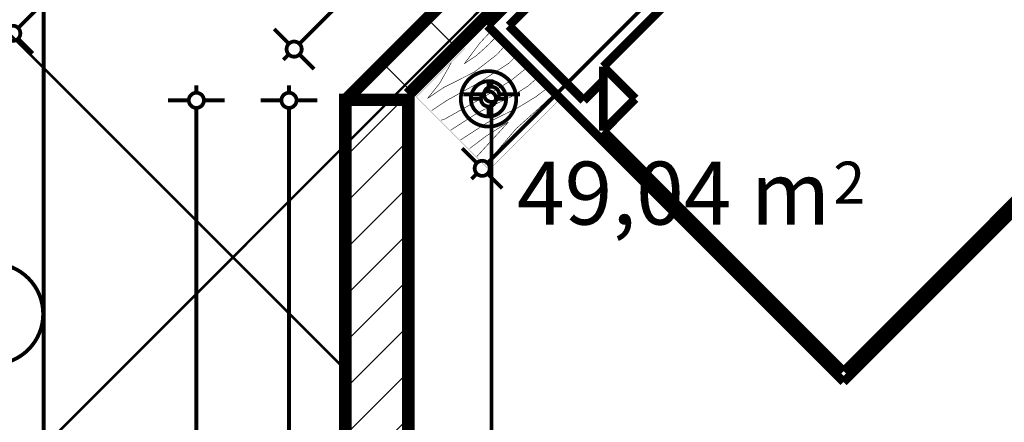
# Model space of a CAD drawing. Extents: x 77007 to 96231, y 86393 to 98034.
# Drawn here: x 79374 to 79765, y 88737 to 88897 of the extents above; entities that cross this region are included whole.
import ezdxf
from ezdxf.enums import TextEntityAlignment as Align

# ---------------------------------------------------------------- set-up
doc = ezdxf.new("R2010")
doc.units = 0
doc.header["$MEASUREMENT"] = 0
doc.linetypes.add('Double Dashed copy', pattern=[226.66666666666663, 100, -50, 26.66666666666664, -50])
for name, color, linetype in [('0help', 7, 'Continuous'), ('Fills', 7, 'Continuous'), ('koloni', 7, 'Continuous'), ('KOTI-ext', 7, 'Continuous'), ('wall-ext', 7, 'Continuous')]:
    doc.layers.add(name, color=color, linetype=linetype)
doc.styles.add('GENERATED_STYLE_1', font='TIMES.TTF')
doc.dimstyles.new('Dimstyle_8AA74', dxfattribs={"dimtxt": 20, "dimasz": 11.4, "dimexe": 0.18, "dimexo": 0, "dimgap": 0.09, "dimtad": 1, "dimdec": 0, "dimzin": 0, "dimdsep": 46, "dimtxsty": 'GENERATED_STYLE_1', "dimblk": 'ARROWHEAD_1', "dimblk1": 'ARROWHEAD_1', "dimblk2": 'ARROWHEAD_1', "dimcen": 0.09, "dimclrd": 11, "dimclre": 11, "dimclrt": 11, "dimazin": 0, "dimtfac": 1, "dimtdec": 4, "dimtmove": 0, "dimatfit": 0, "dimfxl": 0, "dimtolj": 1, "dimtzin": 0, "dimarcsym": 0})
pattern_1 = [(45, (0, 0), (-17.67766952966369, 17.67766952966369), []), (135, (0, 0), (17.67766952966369, 17.67766952966369), [])]

# ---------------------------------------------------------------- blocks, each defined once
blk = doc.blocks.new('HATCH_447', base_point=(79525.42180155768, 87865.16760515564))
at = {"layer": 'Fills', "color": 133, "style": 'GENERATED_STYLE_1', "oblique": -2.504478167265416e-06}
blk.add_text('49,04 m', height=25, dxfattribs=at).set_placement((79695.49690379617, 88815.61952981679), align=Align.RIGHT)
blk.add_text('2', height=16.6675, dxfattribs=at).set_placement((79696.7333198118, 88823.95202981678))
blk = doc.blocks.new('Window-Door_Marker_-_70_19177')
at = {"color": 11, "linetype": 'Continuous', "const_width": 1.5}
blk.add_lwpolyline([(-20, 40, 1), (20, 40, 1)], format="xyb", close=True, dxfattribs=at)
blk.add_lwpolyline([(0, 20), (0, -36)], dxfattribs=at)
at = {"color": 11, "style": 'GENERATED_STYLE_1'}
for tag, p, rotation in [('AC_WIDO_A_SIZE', (-7.500000000000004, -12.5), 90), ('AC_WIDO_B_SIZE', (22.5, -23.75), 90), ('AC_MarkerText_1', (5.625, 47.5), 180)]:
    blk.add_attdef(tag, p, '', height=15, rotation=rotation, dxfattribs=at)
blk = doc.blocks.new('WALL_1484', base_point=(79314.92180155762, 88942.82342109262))
at = {"layer": 'wall-ext', "color": 133, "rotation": 270}
blk.add_blockref('Window-Door_Marker_-_70_19177', (79322.92180155762, 88780.16259769208), dxfattribs=at).add_auto_attribs({'AC_MarkerText_1': '1', 'AC_WIDO_A_SIZE': '90', 'AC_WIDO_B_SIZE': '210'})
blk = doc.blocks.new('WALL_1687', base_point=(79515.4218015576, 88866.13756286746))
at = {"layer": 'wall-ext'}
h = blk.add_hatch(dxfattribs=at)
h.set_pattern_fill('CONCRETE BLOCK', scale=25, angle=45, style=0, pattern_type=0)
h.set_pattern_definition(pattern_1)
h.paths.add_polyline_path([(79527.9218015576, 88435.1595778674), (79527.9218015576, 88865.1595778674), (79527.91965399694, 88865.1595778674), (79527.91965399694, 88435.1595778674)], flags=0)
at = {"layer": 'wall-ext', "color": 7, "linetype": 'Continuous', "const_width": 5}
for points in [[(79527.9218015576, 88477.16434713469), (79527.9218015576, 88867.32385436847)], [(79527.9218015576, 88465.16434713469), (79527.9218015576, 88467.16434713469)], [(79527.9218015576, 88435.1595778674), (79527.9218015576, 88455.16434713469)], [(79502.9218015576, 88435.1595778674), (79527.9218015576, 88435.1595778674)]]:
    blk.add_lwpolyline(points, dxfattribs=at)
blk = doc.blocks.new('WALL_1688', base_point=(81325.18695198213, 90675.90271329194))
at = {"layer": 'wall-ext'}
h = blk.add_hatch(dxfattribs=at)
h.set_pattern_fill('CONCRETE BLOCK', scale=25, angle=45, style=0, pattern_type=0)
h.set_pattern_definition(pattern_1)
h.paths.add_polyline_path([(79516.67880373674, 88878.70827354558), (79527.99251223572, 88867.39456504659), (79935.23170564743, 89274.6337584583), (79923.91799714846, 89285.94746695728)], flags=0)
h = blk.add_hatch(dxfattribs=at)
h.set_pattern_fill('CONCRETE BLOCK', scale=25, angle=45, style=0, pattern_type=0)
h.set_pattern_definition(pattern_1)
h.paths.add_polyline_path([(79527.9218015576, 88867.32385436847), (79527.99251223572, 88867.39456504659), (79516.67880373674, 88878.70827354558), (79503.13010805855, 88865.1595778674), (79505.11673531517, 88865.1595778674)], flags=0)
at = {"layer": 'wall-ext', "color": 7, "linetype": 'Continuous', "const_width": 5}
for points in [[(79923.91799714846, 89285.94746695728), (79503.13010805855, 88865.1595778674)], [(79527.9218015576, 88867.32385436847), (79734.05724562828, 89073.45929843916)]]:
    blk.add_lwpolyline(points, dxfattribs=at)
blk = doc.blocks.new('COLUMN_569', base_point=(79515.41965399694, 88650.1595778674))
at = {"layer": 'koloni'}
h = blk.add_hatch(dxfattribs=at)
h.set_pattern_fill('COMMON BRICK', color=1, scale=12.99999952316284, angle=45, style=0, pattern_type=0)
h.set_pattern_definition([(45, (0, 0), (-9.192387818250328, 9.19238781825033), [])])
h.paths.add_polyline_path([(79527.91965399694, 88435.1595778674), (79527.91965399694, 88865.1595778674), (79502.91965399694, 88865.1595778674), (79502.91965399694, 88435.1595778674)], flags=0)
at = {"layer": 'koloni', "color": 30, "linetype": 'Continuous', "const_width": 5}
blk.add_lwpolyline([(79527.91965399694, 88435.1595778674), (79527.91965399694, 88865.1595778674), (79502.91965399694, 88865.1595778674), (79502.91965399694, 88435.1595778674)], close=True, dxfattribs=at)
blk = doc.blocks.new('Bed_Double_01_1902')
at = {"layer": '0help', "color": 0, "linetype": 'ByBlock', "const_width": 3.499999940395355}
for points in [[(180, 200), (0, 200)], [(0, 200), (0, 0)], [(180, 0), (180, 200)], [(84, 194), (6.000000000000005, 194)], [(6.000000000000005, 194), (6.000000000000005, 152)], [(84, 156), (84, 194)], [(96, 156), (96, 194)], [(96, 194), (174, 194)], [(174, 194), (174, 152)], [(21.00000000000001, 156), (3.000000000000003, 138)], [(21.00000000000001, 138), (21.00000000000001, 156)], [(21.00000000000001, 156), (90, 156)], [(159, 156), (90, 156)], [(159, 138), (159, 156)], [(159, 156), (177, 138)], [(6.000000000000005, 152), (17, 152)], [(174, 152), (163, 152)], [(3.000000000000003, 3), (3.000000000000003, 138)], [(3.000000000000003, 138), (21.00000000000001, 138)], [(177, 138), (159, 138)], [(177, 3), (177, 138)], [(90, 3), (3.000000000000003, 3)], [(90, 3), (177, 3)], [(0, 0), (180, 0)]]:
    blk.add_lwpolyline(points, dxfattribs=at)
blk = doc.blocks.new('PLN_BIBF2-7')
at = {"layer": '0help', "color": 0, "linetype": 'ByBlock'}
for points, const_width in [([(319.9999809265137, -63.99976015090942), (-319.9999809265137, -63.99976015090942)], 0.5000000074505806), ([(-319.9999809265137, -63.99976015090942), (-319.9999809265137, -703.9998054504395)], 0.5000000074505806), ([(-297.0000028610229, -103.7497997283936), (-311.9765996932983, -104.058301448822)], 3.499999940395355), ([(-14.99999910593033, -126.2498021125793), (-297.0000028610229, -103.7497997283936)], 3.499999940395355), ([(179.9999952316284, -115.7498002052307), (-14.99999910593033, -126.2498021125793)], 3.499999940395355), ([(311.9999885559082, -112.2497916221619), (179.9999952316284, -115.7498002052307)], 3.499999940395355), ([(319.9999809265137, -703.9998054504395), (319.9999809265137, -63.99976015090942)], 0.5000000074505806), ([(-314.0625, -176.7965912818909), (-17.99999922513962, -189.2498016357422)], 3.499999940395355), ([(83.99999737739563, -211.749792098999), (215.9999847412109, -180.2497982978821)], 3.499999940395355), ([(215.9999847412109, -180.2497982978821), (314.9999856948853, -166.7497992515564)], 3.499999940395355), ([(-179.9999952316284, -225.2497911453247), (-312.1249914169312, -243.4332847595215)], 3.499999940395355), ([(-17.99999922513962, -189.2498016357422), (-179.9999952316284, -225.2497911453247)], 3.499999940395355), ([(-119.9999928474426, -280.2497863769531), (83.99999737739563, -211.749792098999)], 3.499999940395355), ([(-314.1718864440918, -321.2224006652832), (-119.9999928474426, -280.2497863769531)], 3.499999940395355), ([(-113.9999985694885, -364.7497892379761), (107.9999923706055, -288.2498025894165)], 3.499999940395355), ([(107.9999923706055, -288.2498025894165), (230.9999942779541, -261.2498044967651)], 3.499999940395355), ([(230.9999942779541, -261.2498044967651), (308.9999914169312, -256.7497968673706)], 3.499999940395355), ([(-314.0352010726929, -407.1090698242188), (-113.9999985694885, -364.7497892379761)], 3.499999940395355), ([(-26.99999809265137, -409.7497940063477), (176.9999980926514, -360.2497816085815)], 3.499999940395355), ([(176.9999980926514, -360.2497816085815), (308.9999914169312, -346.7497825622559)], 3.499999940395355), ([(-293.999981880188, -482.7497959136963), (-26.99999809265137, -409.7497940063477)], 3.499999940395355), ([(-314.0547037124634, -493.6716079711914), (-293.999981880188, -482.7497959136963)], 3.499999940395355), ([(-194.9999928474426, -553.7497997283936), (29.99999821186066, -490.7497882843018)], 3.499999940395355), ([(29.99999821186066, -490.7497882843018), (246.0000038146973, -445.7498073577881)], 3.499999940395355), ([(246.0000038146973, -445.7498073577881), (311.9999885559082, -445.7498073577881)], 3.499999940395355), ([(236.9999885559082, -535.7497692108154), (53.99999618530273, -558.2498073577881)], 3.499999940395355), ([(311.9999885559082, -540.24977684021), (236.9999885559082, -535.7497692108154)], 3.499999940395355), ([(-311.8827819824219, -576.8200874328613), (-194.9999928474426, -553.7497997283936)], 3.499999940395355), ([(53.99999618530273, -558.2498073577881), (-155.9999942779541, -625.7497787475586)], 3.499999940395355), ([(-155.9999942779541, -625.7497787475586), (-275.9999990463257, -648.2497692108154)], 3.499999940395355), ([(-275.9999990463257, -648.2497692108154), (-152.9999971389771, -661.749792098999)], 3.499999940395355), ([(-152.9999971389771, -661.749792098999), (-9.882811456918716, -700.2810001373291)], 3.499999940395355), ([(137.9999995231628, -621.2497711181641), (44.9999988079071, -639.2498016357422)], 3.499999940395355), ([(44.9999988079071, -639.2498016357422), (209.9999904632568, -661.749792098999)], 3.499999940395355), ([(236.9999885559082, -616.7497634887695), (137.9999995231628, -621.2497711181641)], 3.499999940395355), ([(209.9999904632568, -661.749792098999), (308.9999914169312, -665.24977684021)], 3.499999940395355), ([(308.9999914169312, -617.7497863769531), (236.9999885559082, -616.7497634887695)], 3.499999940395355), ([(-319.9999809265137, -703.9998054504395), (319.9999809265137, -703.9998054504395)], 0.5000000074505806)]:
    blk.add_lwpolyline(points, dxfattribs=dict(at, const_width=const_width))
blk = doc.blocks.new('*D4642')
at = {"layer": 'KOTI-ext', "color": 11, "linetype": 'Continuous', "const_width": 1.5}
for points in [[(79443.77386754497, 88870.95127136643), (79443.77386754497, 88867.95127136644)], [(79432.52386754498, 88864.95127136644), (79440.77386754498, 88864.95127136644)], [(79443.77386754497, 88861.95127136644), (79443.77386754497, 88048.16434713465)], [(79446.77386754497, 88864.95127136644), (79455.02386754497, 88864.95127136644)], [(79432.52386754498, 88045.16434713465), (79440.77386754498, 88045.16434713465)], [(79446.77386754497, 88045.16434713465), (79455.02386754497, 88045.16434713465)]]:
    blk.add_lwpolyline(points, dxfattribs=at)
for points in [[(79440.77386754498, 88864.95127136644, 1), (79446.77386754497, 88864.95127136644, 1)], [(79440.77386754498, 88045.16434713465, 1), (79446.77386754497, 88045.16434713465, 1)]]:
    blk.add_lwpolyline(points, format="xyb", close=True, dxfattribs=at)
at = {"layer": 'KOTI-ext', "color": 11, "style": 'GENERATED_STYLE_1', "oblique": -2.504478167265416e-06}
blk.add_text('820', height=20, rotation=90, dxfattribs=at).set_placement((79439.77386735498, 88432.55780818185))
blk = doc.blocks.new('ARROWHEAD_1')
at = {"color": 0, "linetype": 'Continuous'}
blk.add_line((0, 0), (-1, 0), dxfattribs=at)
blk.add_circle((0, 0), 0.25, dxfattribs=at)
blk = doc.blocks.new('*D4812')
at = {"layer": 'KOTI-ext', "color": 11, "linetype": 'Continuous', "const_width": 1.5}
for points in [[(80193.19052953966, 89713.87918700604), (79372.99274868598, 88893.68140615238)], [(79362.91647705408, 88899.51503709715), (79368.75010799886, 88893.68140615238)], [(79368.75010799886, 88889.43876546525), (79366.6287876553, 88887.31744512169)], [(79372.99274868598, 88889.43876546525), (79378.82637963076, 88883.60513452048)]]:
    blk.add_lwpolyline(points, dxfattribs=at)
blk.add_lwpolyline([(79367.87142834242, 88891.56008580881, 1), (79373.87142834242, 88891.56008580881, 1)], format="xyb", close=True, dxfattribs=at)
at = {"layer": 'KOTI-ext', "color": 11, "style": 'GENERATED_STYLE_1', "oblique": -2.504478167265416e-06}
blk.add_text('1\xa0166', height=20, rotation=44.99999999999995, dxfattribs=at).set_placement((79756.39835685516, 89282.74386883974))
blk = doc.blocks.new('*D4859')
at = {"layer": 'KOTI-ext', "color": 11, "linetype": 'Continuous', "const_width": 1.5}
for points in [[(79685.0284027228, 89024.43045553366), (79679.19477177803, 89018.59682458888)], [(79674.9521310909, 89018.59682458888), (79672.83081074734, 89020.71814493244)], [(79674.9521310909, 89014.35418390176), (79669.11850014613, 89008.52055295698)], [(80200.17850049022, 88493.37045518956), (79679.19477177803, 89014.35418390176)], [(80210.25477212213, 88499.20408613434), (80204.42114117734, 88493.37045518956)], [(80200.17850049022, 88489.12781450243), (80194.34486954544, 88483.29418355765)], [(80206.5424615209, 88487.00649415888), (80204.42114117734, 88489.12781450243)]]:
    blk.add_lwpolyline(points, dxfattribs=at)
for points in [[(79674.07345143447, 89016.47550424532, 1), (79680.07345143447, 89016.47550424532, 1)], [(80199.29982083378, 88491.249134846, 1), (80205.29982083378, 88491.249134846, 1)]]:
    blk.add_lwpolyline(points, format="xyb", close=True, dxfattribs=at)
at = {"layer": 'KOTI-ext', "color": 11, "style": 'GENERATED_STYLE_1', "oblique": -2.504478167265416e-06}
blk.add_text('743', height=20, rotation=315, dxfattribs=at).set_placement((79926.60516006083, 88772.60065013712))
blk = doc.blocks.new('*D5747')
at = {"layer": 'KOTI-ext', "color": 11, "linetype": 'Continuous', "const_width": 1.5}
for points in [[(79383.14703570979, 88945.50971259363), (79383.14703570979, 88942.50971259363)], [(79371.8970357098, 88939.50971259363), (79380.1470357098, 88939.50971259363)], [(79386.14703570979, 88939.50971259363), (79394.39703570979, 88939.50971259363)], [(79383.14703570979, 88936.50971259363), (79383.14703570979, 88048.16434713468)], [(79371.8970357098, 88045.16434713468), (79380.1470357098, 88045.16434713468)], [(79386.14703570979, 88045.16434713468), (79394.39703570979, 88045.16434713468)], [(79383.14703570979, 88042.16434713468), (79383.14703570979, 88039.16434713468)]]:
    blk.add_lwpolyline(points, dxfattribs=at)
for points in [[(79380.1470357098, 88939.50971259363, 1), (79386.14703570979, 88939.50971259363, 1)], [(79380.1470357098, 88045.16434713468, 1), (79386.14703570979, 88045.16434713468, 1)]]:
    blk.add_lwpolyline(points, format="xyb", close=True, dxfattribs=at)
at = {"layer": 'KOTI-ext', "color": 11, "style": 'GENERATED_STYLE_1', "oblique": -2.504478167265416e-06}
blk.add_text('5', height=13.334, rotation=90, dxfattribs=at).set_placement((79372.48103551981, 88493.49722213465))
blk.add_text('894', height=20, rotation=90, dxfattribs=at).set_placement((79379.1470355198, 88492.66434713465), align=Align.RIGHT)
blk = doc.blocks.new('*D5786')
at = {"layer": 'KOTI-ext', "color": 11, "linetype": 'Continuous', "const_width": 1.5}
for points in [[(79708.47190444297, 89047.87395725367), (79702.63827349819, 89042.04032630888)], [(79698.39563281105, 89037.79768562176), (79692.56200186627, 89031.96405467697)], [(79988.72641375336, 88751.70954536664), (79702.63827349817, 89037.79768562176)], [(79998.80268538526, 88757.54317631142), (79992.96905444049, 88751.70954536663)], [(79988.72641375336, 88747.46690467952), (79982.89278280859, 88741.63327373473)]]:
    blk.add_lwpolyline(points, dxfattribs=at)
for points in [[(79697.51695315463, 89039.91900596532, 1), (79703.51695315463, 89039.91900596532, 1)], [(79987.84773409693, 88749.58822502308, 1), (79993.84773409693, 88749.58822502308, 1)]]:
    blk.add_lwpolyline(points, format="xyb", close=True, dxfattribs=at)
at = {"layer": 'KOTI-ext', "color": 11, "style": 'GENERATED_STYLE_1', "oblique": -2.504478167265416e-06}
for s, height, p in [('16', 20, (79705.46670025348, 89040.62611338464)), ('5', 13.334, (79876.79424571358, 88878.72571553134))]:
    blk.add_text(s, height=height, rotation=315.0000000000057, dxfattribs=at).set_placement(p)
blk.add_text('410', height=20, rotation=315.0000000000057, dxfattribs=at).set_placement((79871.49174034981, 88874.60107328834), align=Align.RIGHT)
blk = doc.blocks.new('*D6139')
at = {"layer": 'KOTI-ext', "color": 11, "linetype": 'Continuous', "const_width": 1.5}
for points in [[(79484.71937936357, 88887.39633424756), (79901.47293426731, 89304.1498891513)], [(79480.47673867644, 88887.39633424756), (79474.64310773167, 88893.22996519234)], [(79478.35541833288, 88881.03237321688), (79480.47673867644, 88883.15369356042)], [(79490.55301030834, 88877.32006261565), (79484.71937936357, 88883.15369356042)]]:
    blk.add_lwpolyline(points, dxfattribs=at)
blk.add_lwpolyline([(79479.59805902, 88885.27501390399, 1), (79485.59805902, 88885.27501390399, 1)], format="xyb", close=True, dxfattribs=at)
at = {"layer": 'KOTI-ext', "color": 11, "style": 'GENERATED_STYLE_1', "oblique": -2.504478167265416e-06}
blk.add_text('5', height=13.334, rotation=45, dxfattribs=at).set_placement((79698.5174550605, 89116.27841206944))
blk.add_text('595', height=20, rotation=45, dxfattribs=at).set_placement((79702.64209730351, 89110.97590670567), align=Align.RIGHT)
blk = doc.blocks.new('*D6207')
at = {"layer": 'KOTI-ext', "color": 11, "linetype": 'Continuous', "const_width": 1.5}
for points in [[(79480.54238985243, 88870.95127136643), (79480.54238985243, 88867.95127136644)], [(79469.29238985245, 88864.95127136644), (79477.54238985245, 88864.95127136644)], [(79480.54238985243, 88861.95127136644), (79480.54238985243, 88230.16434713466)], [(79483.54238985243, 88864.95127136644), (79491.79238985243, 88864.95127136644)], [(79469.29238985245, 88227.16434713466), (79477.54238985245, 88227.16434713466)], [(79483.54238985243, 88227.16434713466), (79491.79238985243, 88227.16434713466)]]:
    blk.add_lwpolyline(points, dxfattribs=at)
for points in [[(79477.54238985245, 88864.95127136644, 1), (79483.54238985243, 88864.95127136644, 1)], [(79477.54238985245, 88227.16434713466, 1), (79483.54238985243, 88227.16434713466, 1)]]:
    blk.add_lwpolyline(points, format="xyb", close=True, dxfattribs=at)
at = {"layer": 'KOTI-ext', "color": 11, "style": 'GENERATED_STYLE_1', "oblique": -2.504478167265416e-06}
blk.add_text('638', height=20, rotation=90, dxfattribs=at).set_placement((79476.54238966244, 88523.55780818187))
blk = doc.blocks.new('*D7645')
at = {"layer": 'KOTI-ext', "color": 11, "linetype": 'Continuous', "const_width": 1.5}
for points in [[(79560.99711666923, 88870.32385436847), (79560.99711666923, 88873.32385436847)], [(79557.99711666923, 88867.32385436847), (79549.74711666923, 88867.32385436847)], [(79572.24711666923, 88867.32385436847), (79563.99711666923, 88867.32385436847)], [(79560.99711666923, 88480.16434713469), (79560.99711666923, 88864.32385436847)], [(79557.99711666923, 88477.16434713469), (79549.74711666923, 88477.16434713469)], [(79572.24711666923, 88477.16434713469), (79563.99711666923, 88477.16434713469)]]:
    blk.add_lwpolyline(points, dxfattribs=at)
for points in [[(79557.99711666923, 88867.32385436847, 1), (79563.99711666923, 88867.32385436847, 1)], [(79557.99711666923, 88477.16434713469, 1), (79563.99711666923, 88477.16434713469, 1)]]:
    blk.add_lwpolyline(points, format="xyb", close=True, dxfattribs=at)
at = {"layer": 'KOTI-ext', "color": 11, "style": 'GENERATED_STYLE_1', "oblique": -2.504478167265416e-06}
for s, p in [('390', (79556.99711647924, 88664.74409968288)), ('22', (79556.99711647924, 88480.16434642223))]:
    blk.add_text(s, height=20, rotation=90, dxfattribs=at).set_placement(p)
blk = doc.blocks.new('*D7806')
at = {"layer": 'KOTI-ext', "color": 11, "linetype": 'Continuous', "const_width": 1.5}
for points in [[(79761.29994370043, 89046.21660036701), (79755.46631275566, 89052.05023131179)], [(79559.40714031688, 88840.08115629634), (79761.29994370043, 89041.97395967989)], [(79771.37621533233, 89036.14032873511), (79765.54258438756, 89041.97395967989)], [(79555.16449962974, 88840.08115629634), (79549.33086868496, 88845.91478724111)], [(79553.0431792862, 88833.71719526565), (79555.16449962974, 88835.8385156092)], [(79565.24077126166, 88830.00488466442), (79559.40714031688, 88835.8385156092)]]:
    blk.add_lwpolyline(points, dxfattribs=at)
for points in [[(79760.421264044, 89044.09528002345, 1), (79766.421264044, 89044.09528002345, 1)], [(79554.28581997332, 88837.95983595276, 1), (79560.2858199733, 88837.95983595276, 1)]]:
    blk.add_lwpolyline(points, format="xyb", close=True, dxfattribs=at)
at = {"layer": 'KOTI-ext', "color": 11, "style": 'GENERATED_STYLE_1', "oblique": -2.504478167265416e-06}
for s, height, p in [('16', 20, (79737.25831250196, 89023.5891829996)), ('5', 13.334, (79655.16823853592, 88950.92625664033))]:
    blk.add_text(s, height=height, rotation=45, dxfattribs=at).set_placement(p)
blk.add_text('291', height=20, rotation=45, dxfattribs=at).set_placement((79659.29288077893, 88945.62375127655), align=Align.RIGHT)
blk = doc.blocks.new('DIM_2427', base_point=(79443.77386754497, 88045.16434713465))
at = {"layer": 'KOTI-ext', "color": 11, "linetype": 'Continuous'}
dim = blk.add_aligned_dim(p1=(79502.9218015576, 88864.95127136644), p2=(79502.9218015576, 88045.16434713465), distance=-59.14793401263887, dimstyle='Dimstyle_8AA74', dxfattribs=at)
dim.commit()
dim.dimension.update_dxf_attribs({"geometry": '*D4642', "text_midpoint": (79429.77386735498, 88447.55780818185), "text_rotation": 270})
blk = doc.blocks.new('DIM_2448', base_point=(80199.55449057033, 89720.24314803672))
at = {"layer": 'KOTI-ext', "color": 11, "linetype": 'Continuous'}
dim = blk.add_linear_dim(base=(80199.55449057033, 89720.24314803672), p1=(80211.0003148505, 89700.3120423823), p2=(79322.9218015576, 88939.50971259363), angle=225, dimstyle='Dimstyle_8AA74', dxfattribs=at)
dim.commit()
dim.dimension.update_dxf_attribs({"geometry": '*D4812', "text_midpoint": (79759.9338907611, 89300.4215383694), "text_rotation": 45})
blk = doc.blocks.new('DIM_2593', base_point=(79990.84773409693, 88749.58822502308))
at = {"layer": 'KOTI-ext', "color": 11, "linetype": 'Continuous'}
dim = blk.add_linear_dim(base=(79990.84773409693, 88749.58822502308), p1=(79782.42180155762, 88541.16229248373), p2=(80425.96123101936, 89765.36328383021), angle=135.0000000000058, dimstyle='Dimstyle_8AA74', dxfattribs=at)
dim.commit()
dim.dimension.update_dxf_attribs({"geometry": '*D5786', "text_midpoint": (79857.34960472609, 88902.88534453581), "text_rotation": -44.99999999999422})
blk = doc.blocks.new('DIM_2622', base_point=(79903.59425461089, 89306.27120949487))
at = {"layer": 'KOTI-ext', "color": 11, "linetype": 'Continuous'}
dim = blk.add_linear_dim(base=(79903.59425461089, 89306.27120949487), p1=(79507.08056204708, 88860.79251087693), p2=(79923.91799714846, 89285.94746695728), angle=45, dimstyle='Dimstyle_8AA74', dxfattribs=at)
dim.commit()
dim.dimension.update_dxf_attribs({"geometry": '*D6139', "text_midpoint": (79669.05452519715, 89091.53047022304), "text_rotation": 45})
blk = doc.blocks.new('DIM_2630', base_point=(79480.54238985243, 88227.16434713466))
at = {"layer": 'KOTI-ext', "color": 11, "linetype": 'Continuous'}
dim = blk.add_aligned_dim(p1=(79502.9218015576, 88864.95127136644), p2=(79502.9218015576, 88227.16434713466), distance=-22.37941170517297, dimstyle='Dimstyle_8AA74', dxfattribs=at)
dim.commit()
dim.dimension.update_dxf_attribs({"geometry": '*D6207', "text_midpoint": (79466.54238966244, 88538.55780818185), "text_rotation": 270})
blk = doc.blocks.new('DIM_2760', base_point=(79560.99711666923, 88135.16434713466))
at = {"layer": 'KOTI-ext', "color": 11, "linetype": 'Continuous'}
dim = blk.add_linear_dim(base=(79560.99711666923, 88135.16434713466), p1=(79648.92180156372, 88477.16434713469), p2=(79527.9218015576, 88867.32385436847), angle=90, dimstyle='Dimstyle_8AA74', dxfattribs=at)
dim.commit()
dim.dimension.update_dxf_attribs({"geometry": '*D7645', "text_midpoint": (79546.99711647924, 88672.2440996829), "text_rotation": 90})
blk = doc.blocks.new('DIM_2778', base_point=(79763.421264044, 89044.09528002345))
at = {"layer": 'KOTI-ext', "color": 11, "linetype": 'Continuous'}
dim = blk.add_linear_dim(base=(79763.421264044, 89044.09528002345), p1=(79527.9218015576, 88867.32385436847), p2=(79813.25478412384, 88994.2617599436), angle=45, dimstyle='Dimstyle_8AA74', dxfattribs=at)
dim.commit()
dim.dimension.update_dxf_attribs({"geometry": '*D7806', "text_midpoint": (79625.70530867256, 88926.17831479393), "text_rotation": 45})

msp = doc.modelspace()

# ---------------------------------------------------------------- linework, layer by layer
at = {"color": 45, "linetype": 'Double Dashed copy', "const_width": 1}
for points in [[(81464.30681470838, 90808.65861498752), (78109.5373419218, 87453.88914220095)], [(79502.92180155758, 88758.00332838575), (78358.9651142099, 89901.96001573345)]]:
    msp.add_lwpolyline(points, dxfattribs=at)
at = {"layer": '0help', "color": 133, "linetype": 'Continuous', "const_width": 1.5}
for points in [[(79548.7838749215, 88865.5273529739, 1), (79570.7838749215, 88865.5273529739, 1)], [(79552.7838749215, 88865.5273529739, 1), (79566.7838749215, 88865.5273529739, 1)], [(79556.7838749215, 88865.5273529739, 1), (79562.7838749215, 88865.5273529739, 1)]]:
    msp.add_lwpolyline(points, format="xyb", close=True, dxfattribs=at)
for points in [[(79559.78387492152, 88872.5273529739), (79559.7838749215, 88868.5273529739)], [(79556.7838749215, 88865.52735297389), (79552.78387492152, 88865.52735297389)], [(79562.78387492152, 88865.52735297389), (79566.78387492152, 88865.52735297389)], [(79559.7838749215, 88858.52735297392), (79559.7838749215, 88862.52735297392)]]:
    msp.add_lwpolyline(points, dxfattribs=at)

# ---------------------------------------------------------------- block references
at = {"layer": '0help', "color": 133, "linetype": 'Continuous', "xscale": -1, "rotation": 45.00000000000158}
msp.add_blockref('Bed_Double_01_1902', (79828.10565834747, 88880.42235931374), dxfattribs=at)
at = {"layer": '0help', "color": 133, "linetype": 'Continuous', "xscale": -0.06250000372529052, "yscale": 0.06392047220979837, "rotation": 225.0000000000004}
msp.add_blockref('PLN_BIBF2-7', (79577.08275135554, 88848.60255383108), dxfattribs=at)
at = {"layer": 'Fills', "color": 20, "linetype": 'Continuous'}
msp.add_blockref('HATCH_447', (79525.42180155768, 87865.16760515564), dxfattribs=at)
at = {"layer": 'koloni', "color": 30}
msp.add_blockref('COLUMN_569', (79515.41965399694, 88650.1595778674), dxfattribs=at)
at = {"layer": 'KOTI-ext', "color": 11, "linetype": 'Continuous'}
for name, p in [('DIM_2448', (80199.55449057033, 89720.24314803672)), ('DIM_2622', (79903.59425461089, 89306.27120949487)), ('DIM_2778', (79763.421264044, 89044.09528002345)), ('DIM_2593', (79990.84773409693, 88749.58822502308)), ('DIM_2427', (79443.77386754497, 88045.16434713465)), ('DIM_2630', (79480.54238985243, 88227.16434713466)), ('DIM_2760', (79560.99711666923, 88135.16434713466))]:
    msp.add_blockref(name, p, dxfattribs=at)
at = {"layer": 'wall-ext', "color": 7}
for name, p in [('WALL_1688', (81325.18695198213, 90675.90271329194)), ('WALL_1484', (79314.92180155762, 88942.82342109262)), ('WALL_1687', (79515.4218015576, 88866.13756286746))]:
    msp.add_blockref(name, p, dxfattribs=at)

# ---------------------------------------------------------------- dimensions: what is measured, and where the dimension line sits
at = {"layer": 'KOTI-ext', "color": 11, "linetype": 'Continuous'}
dim = msp.add_linear_dim(base=(79677.07345143447, 89016.47550424532), p1=(80249.76516903595, 88538.71448304816), p2=(80425.96123101936, 89765.36328383021), angle=135, dimstyle='Dimstyle_8AA74', dxfattribs=at)
dim.commit()
dim.dimension.update_dxf_attribs({"geometry": '*D4859', "text_midpoint": (79944.2828295905, 88769.06511623118), "text_rotation": -45})
dim = msp.add_aligned_dim(p1=(79322.9218015576, 88939.50971259363), p2=(79322.9218015576, 88045.16434713468), distance=60.225234152181656, dimstyle='Dimstyle_8AA74', dxfattribs=at)
dim.commit()
dim.dimension.update_dxf_attribs({"geometry": '*D5747', "text_midpoint": (79369.1470355198, 88455.16434713465), "text_rotation": 270})

doc.saveas('drawing.dxf')
